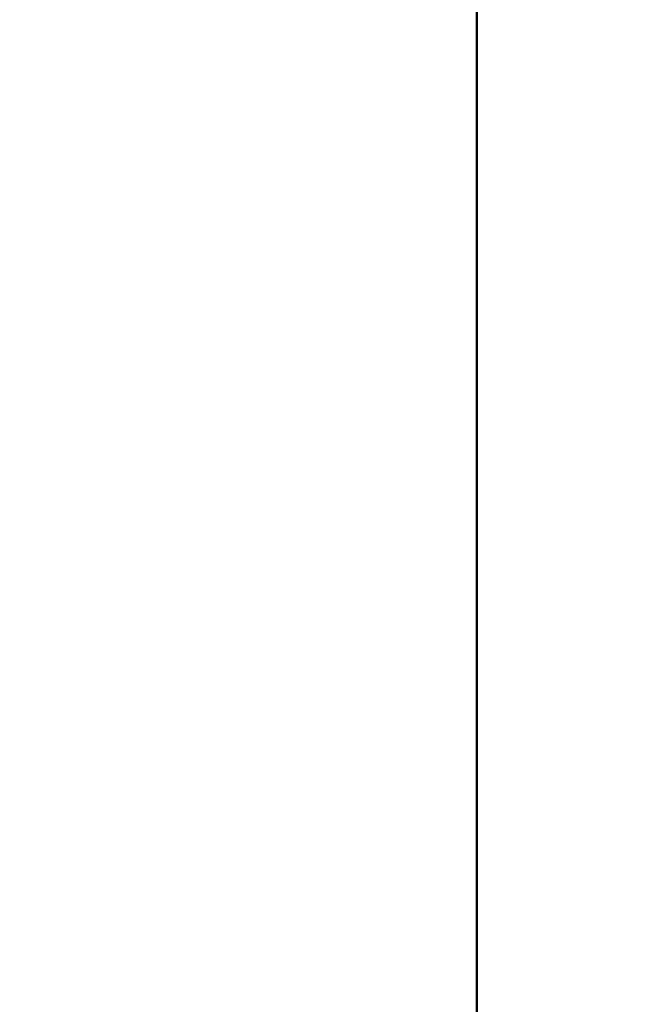
# Model space of a CAD drawing. Units: millimetres. Extents: x -12549 to 22108, y 13151 to 19301.
# Drawn here: x 5848 to 6147, y 14013 to 14480 of the extents above; entities that cross this region are included whole.
import ezdxf

# ---------------------------------------------------------------- set-up
doc = ezdxf.new("R2010")
doc.units = ezdxf.units.MM
doc.layers.add('MD_Visible', color=7, linetype='Continuous', lineweight=50)
doc.styles.get("Standard").update_dxf_attribs({"font": 'Square-721-BT.ttf'})
doc.dimstyles.new('OLCU', dxfattribs={"dimtxt": 300, "dimasz": 150, "dimexe": 0.18, "dimexo": 0.0625, "dimgap": 50, "dimtad": 1, "dimdec": 0, "dimlfac": 0.1, "dimrnd": 5, "dimzin": 0, "dimdsep": 46, "dimtxsty": 'Standard', "dimcen": 0.09, "dimse1": 1, "dimse2": 1, "dimadec": 0, "dimazin": 0, "dimtfac": 1, "dimtdec": 0, "dimtofl": 0, "dimtmove": 0, "dimatfit": 3, "dimfxl": 1, "dimtolj": 1, "dimtzin": 0, "dimarcsym": 0})

# ---------------------------------------------------------------- blocks, each defined once
blk = doc.blocks.new('*D6')
at = {"color": 0, "lineweight": -2, "transparency": 16777216}
blk.add_line((1590.16, 18425.23), (1590.16, 13745.21), dxfattribs=at)
at = {"color": 0, "transparency": 16777216}
for points in [[(1556.83, 18425.23), (1623.5, 18425.23), (1590.16, 18625.23)], [(1556.83, 13745.21), (1623.5, 13745.21), (1590.16, 13545.21)]]:
    blk.add_solid(points, dxfattribs=at)
at = {"layer": 'Defpoints', "color": 0, "transparency": 16777216}
for p in [(7041.73, 18625.23), (1590.16, 13545.21), (7072.21, 13545.21)]:
    blk.add_point(p, dxfattribs=at)
at = {"color": 0, "transparency": 16777216, "insert": (1356.54, 16085.22), "char_height": 300, "attachment_point": 5, "rotation": 90}
blk.add_mtext('\\A1;510', dxfattribs=at)
blk = doc.blocks.new('*D23')
at = {"color": 0, "lineweight": -2, "transparency": 16777216}
blk.add_line((1987.43, 18715.53), (11854.84, 18715.53), dxfattribs=at)
at = {"color": 0, "transparency": 16777216}
for points in [[(1987.43, 18748.86), (1987.43, 18682.2), (1787.43, 18715.53)], [(11854.84, 18748.86), (11854.84, 18682.2), (12054.84, 18715.53)]]:
    blk.add_solid(points, dxfattribs=at)
at = {"layer": 'Defpoints', "color": 0, "transparency": 16777216}
for p in [(12054.84, 18715.53), (12054.84, 13745.56), (1787.43, 13566.29)]:
    blk.add_point(p, dxfattribs=at)
at = {"color": 0, "transparency": 16777216, "insert": (6921.14, 18949.16), "char_height": 300, "attachment_point": 5}
blk.add_mtext('\\A1;1025', dxfattribs=at)

msp = doc.modelspace()

# ---------------------------------------------------------------- linework, layer by layer
at = {"layer": 'MD_Visible', "extrusion": (0, 1, 0)}
msp.add_line((6064.83, 13720.71), (6064.83, 17884.06), dxfattribs=at)

# ---------------------------------------------------------------- dimensions: what is measured, and where the dimension line sits
dim = msp.add_linear_dim(base=(12054.84, 18715.53), p1=(1787.43, 13566.29), p2=(12054.84, 13745.56), dimstyle='OLCU', override={"dimasz": 200, "dimgap": 80})
dim.commit()
dim.dimension.update_dxf_attribs({"geometry": '*D23', "text_midpoint": (6921.14, 18949.16)})
dim = msp.add_linear_dim(base=(1590.16, 13545.21), p1=(7041.73, 18625.23), p2=(7072.21, 13545.21), angle=90, dimstyle='OLCU', override={"dimasz": 200, "dimgap": 80})
dim.commit()
dim.dimension.update_dxf_attribs({"geometry": '*D6', "text_midpoint": (1590.16, 16085.22), "dimtype": 160})

doc.saveas('drawing.dxf')
